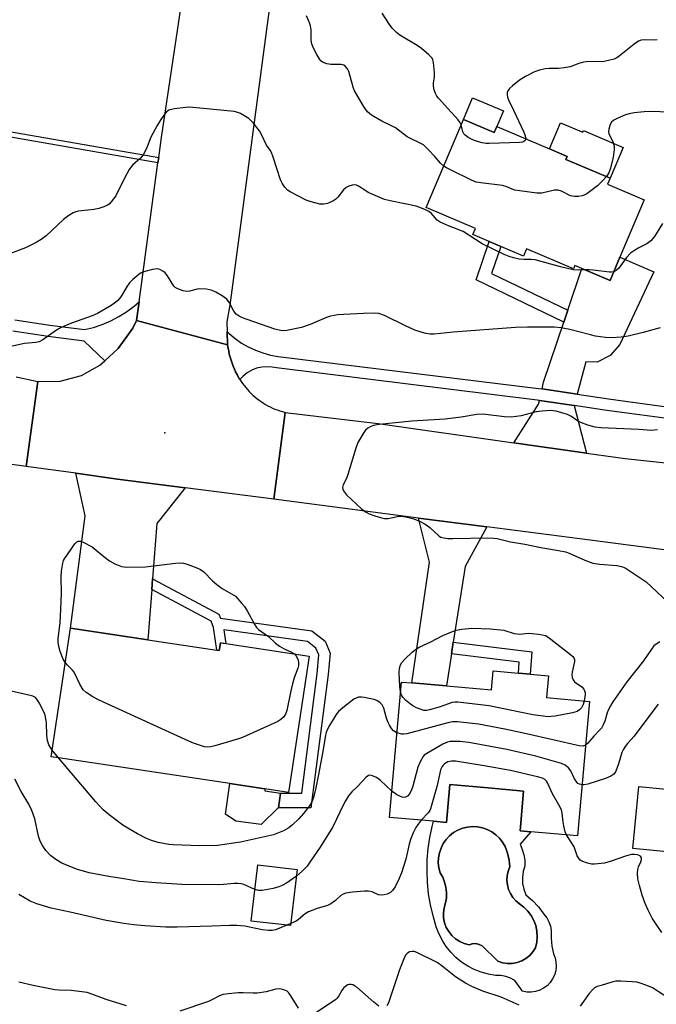
# Model space of a CAD drawing. Units: inches. Extents: x 1315762 to 1321762, y 521448 to 525448.
# Drawn here: x 1318447 to 1318632, y 523853 to 524140 of the extents above; entities that cross this region are included whole.
import ezdxf

# ---------------------------------------------------------------- set-up
doc = ezdxf.new("R2010")
doc.units = ezdxf.units.IN
doc.header["$MEASUREMENT"] = 0
for name, color, linetype in [('BLDG-Footprint', 5, 'Continuous'), ('CULTRL-Pad', 6, 'Continuous'), ('CULTRL-Swimming Pool in Ground', 4, 'Continuous'), ('ELEV-Spot Elevation', 7, 'Continuous'), ('TRANS-Driveway', 251, 'Continuous'), ('TRANS-Non Street Sidewalk', 7, 'Continuous'), ('TRANS-Road', 130, 'Continuous'), ('TRANS-Street Sidewalk', 7, 'Continuous'), ('Undefined', 1, 'Continuous')]:
    doc.layers.add(name, color=color, linetype=linetype)

msp = doc.modelspace()

# ---------------------------------------------------------------- linework, layer by layer
at = {"layer": 'BLDG-Footprint'}
for points, elevation in [([(1318575.89, 524110.94), (1318584.85, 524107.15), (1318585.57, 524108.86), (1318600.93, 524102.36), (1318606.08, 524100.18), (1318605.7, 524099.28), (1318618.6, 524093.82), (1318617.85, 524092.05), (1318628.49, 524087.54), (1318621.42, 524070.84), (1318618.56, 524064.08), (1318610.38, 524067.54), (1318608.34, 524068.41), (1318607.93, 524067.44), (1318594.25, 524073.23), (1318593.37, 524071.15), (1318586.76, 524073.94), (1318583.39, 524075.37), (1318578.61, 524077.39), (1318579.37, 524079.2), (1318565.02, 524085.28)], 435.14), ([(1318504.14, 523956.38), (1318504.81, 523956.28), (1318505.15, 523958.54), (1318506.75, 523958.3), (1318530.94, 523954.66), (1318524.98, 523915), (1318518.07, 523916.04), (1318507.91, 523917.57), (1318478.05, 523922.06), (1318458, 523925.07), (1318455.91, 523925.38), (1318461.53, 523962.79), (1318484, 523959.41)], 432.03), ([(1318600.65, 523948.94), (1318600.09, 523942.6), (1318612.57, 523941.5), (1318609.12, 523902.35), (1318595.47, 523903.55), (1318592.39, 523903.82), (1318593.41, 523915.38), (1318583.06, 523916.3), (1318571.89, 523917.28), (1318570.91, 523906.24), (1318567.16, 523906.57), (1318554.34, 523907.7), (1318557.83, 523947.13), (1318560.85, 523946.87), (1318570.91, 523945.98), (1318584.08, 523944.82), (1318584.57, 523950.36), (1318591.88, 523949.71), (1318595.3, 523949.41)], 428.34), ([(1318639.92, 523915.4), (1318638.12, 523897.39), (1318625.19, 523898.68), (1318626.98, 523916.69)], 427.15), ([(1318527.47, 523892.55), (1318525.57, 523876.21), (1318514.13, 523877.54), (1318516.04, 523893.88)], 427.51)]:
    msp.add_lwpolyline(points, close=True, dxfattribs=dict(at, elevation=elevation))
at = {"layer": 'CULTRL-Pad'}
for points in [[(1318585.57, 524108.86), (1318584.85, 524107.15), (1318575.89, 524110.94), (1318578.54, 524117.21), (1318587.5, 524113.42)], [(1318604.14, 524109.94), (1318610.63, 524107.19), (1318610.84, 524107.68), (1318622.39, 524102.79), (1318618.6, 524093.82), (1318605.7, 524099.28), (1318606.08, 524100.18), (1318600.93, 524102.36)], [(1318521.98, 523910.48), (1318516.99, 523905.67), (1318509.66, 523906.64), (1318506.57, 523908.65), (1318507.91, 523917.57), (1318518.07, 523916.04), (1318518.04, 523915.44), (1318522.61, 523914.73), (1318522.03, 523910.52)]]:
    msp.add_lwpolyline(points, close=True, dxfattribs=at)
for points in [[(1318593.41, 523915.38, 0), (1318592.39, 523903.82, 0), (1318595.47, 523903.55, 0), (1318592.35, 523899.89, 0), (1318593.01, 523898.41, 0), (1318593.47, 523896.85, 0), (1318593.73, 523895.24, 0), (1318593.78, 523893.62, 0), (1318593.28, 523891.95, 0), (1318593.06, 523890.23, 0), (1318593.12, 523888.49, 0), (1318593.45, 523886.78, 0), (1318594.06, 523885.15, 0), (1318596.03, 523883.5, 0), (1318597.78, 523881.63, 0), (1318599.31, 523879.56, 0), (1318600.13, 523878.49, 0), (1318600.76, 523877.3, 0), (1318601.2, 523876.02, 0), (1318601.43, 523874.69, 0), (1318601.44, 523873.34, 0), (1318601.45, 523872.55, 0), (1318601.64, 523870.25, 0), (1318602.07, 523867.98, 0), (1318602.55, 523866.8, 0), (1318602.82, 523865.56, 0), (1318602.89, 523864.29, 0), (1318602.74, 523863.03, 0), (1318602.4, 523861.81, 0), (1318601.85, 523860.66, 0), (1318601.12, 523859.61, 0), (1318600.24, 523858.7, 0), (1318599.21, 523857.95, 0), (1318598.08, 523857.38, 0), (1318596.86, 523857, 0), (1318595.61, 523856.82, 0), (1318594.33, 523856.85, 0), (1318593.09, 523857.1, 0), (1318590.89, 523860.21, 0), (1318589.6, 523860.93, 0), (1318588.2, 523861.42, 0), (1318586.73, 523861.69, 0), (1318585.25, 523861.7, 0), (1318583.13, 523862.05, 0), (1318581.06, 523862.62, 0), (1318579.05, 523863.4, 0), (1318577.15, 523864.38, 0), (1318575.35, 523865.56, 0), (1318573.69, 523866.93, 0), (1318572.18, 523868.45, 0), (1318570.84, 523870.13, 0), (1318569.85, 523871.69, 0), (1318568.72, 523873.87, 0), (1318567.96, 523875.88, 0), (1318567.03, 523879.03, 0), (1318566.29, 523882.24, 0), (1318565.75, 523885.48, 0), (1318565.42, 523888.75, 0), (1318565.28, 523892.04, 0), (1318565.35, 523895.33, 0), (1318565.62, 523898.61, 0), (1318566.09, 523901.86, 0), (1318566.75, 523905.08, 0), (1318567.16, 523906.57, 0), (1318570.91, 523906.24, 0), (1318571.88, 523917.28, 0), (1318583.06, 523916.29, 0)], [(1318597.25, 523871.36, 0), (1318597.38, 523872.98, 0), (1318597.29, 523874.6, 0), (1318596.95, 523876.19, 0), (1318596.39, 523877.72, 0), (1318595.62, 523879.15, 0), (1318594.65, 523880.45, 0), (1318593.5, 523881.59, 0), (1318592.19, 523882.56, 0), (1318591.15, 523883.41, 0), (1318590.26, 523884.41, 0), (1318589.54, 523885.53, 0), (1318589.01, 523886.76, 0), (1318588.67, 523888.06, 0), (1318588.55, 523889.39, 0), (1318588.63, 523890.73, 0), (1318588.93, 523892.03, 0), (1318589.43, 523893.28, 0), (1318589.17, 523895.3, 0), (1318588.69, 523897.29, 0), (1318587.99, 523899.21, 0), (1318587.27, 523900.49, 0), (1318586.37, 523901.65, 0), (1318585.31, 523902.67, 0), (1318584.12, 523903.53, 0), (1318582.82, 523904.21, 0), (1318581.44, 523904.69, 0), (1318580, 523904.98, 0), (1318578.53, 523905.05, 0), (1318577.07, 523904.91, 0), (1318575.65, 523904.56, 0), (1318574.28, 523904.01, 0), (1318573.02, 523903.28, 0), (1318571.86, 523902.37, 0), (1318570.86, 523901.3, 0), (1318570.01, 523900.1, 0), (1318569.35, 523898.79, 0), (1318568.88, 523897.4, 0), (1318568.62, 523895.95, 0), (1318568.57, 523894.49, 0), (1318568.72, 523893.03, 0), (1318569.09, 523891.61, 0), (1318569.41, 523891.04, 0), (1318569.84, 523890.27, 0), (1318570.41, 523888.86, 0), (1318570.78, 523887.37, 0), (1318570.95, 523885.85, 0), (1318570.92, 523884.32, 0), (1318570.68, 523882.81, 0), (1318570.24, 523881.35, 0), (1318570.06, 523879.92, 0), (1318570.11, 523878.47, 0), (1318570.39, 523877.05, 0), (1318570.89, 523875.7, 0), (1318571.61, 523874.44, 0), (1318572.51, 523873.32, 0), (1318573.59, 523872.35, 0), (1318574.8, 523871.57, 0), (1318576.13, 523870.99, 0), (1318577.53, 523870.63, 0), (1318578.47, 523870.93, 0), (1318579.46, 523870.96, 0), (1318580.43, 523870.74, 0), (1318581.3, 523870.28, 0), (1318582.02, 523869.6, 0), (1318585, 523866.75, 0), (1318585.94, 523865.85, 0), (1318587.29, 523865.4, 0), (1318588.69, 523865.18, 0), (1318590.11, 523865.19, 0), (1318591.51, 523865.45, 0), (1318592.84, 523865.93, 0), (1318594.08, 523866.62, 0), (1318595.18, 523867.52, 0), (1318596.13, 523868.58, 0), (1318596.88, 523869.78, 0)]]:
    msp.add_polyline3d(points, close=True, dxfattribs=at)
at = {"layer": 'CULTRL-Swimming Pool in Ground'}
msp.add_lwpolyline([(1318597.25, 523871.36), (1318596.88, 523869.78), (1318596.13, 523868.58), (1318595.18, 523867.52), (1318594.08, 523866.62), (1318592.84, 523865.93), (1318591.51, 523865.45), (1318590.11, 523865.19), (1318588.69, 523865.18), (1318587.29, 523865.4), (1318585.94, 523865.85), (1318585, 523866.75), (1318582.02, 523869.6), (1318581.3, 523870.28), (1318580.43, 523870.74), (1318579.46, 523870.96), (1318578.47, 523870.93), (1318577.53, 523870.63), (1318576.13, 523870.99), (1318574.8, 523871.57), (1318573.59, 523872.35), (1318572.51, 523873.32), (1318571.61, 523874.44), (1318570.89, 523875.7), (1318570.39, 523877.05), (1318570.11, 523878.47), (1318570.06, 523879.92), (1318570.24, 523881.35), (1318570.68, 523882.81), (1318570.92, 523884.32), (1318570.95, 523885.85), (1318570.78, 523887.37), (1318570.41, 523888.86), (1318569.84, 523890.27), (1318569.41, 523891.04), (1318569.09, 523891.61), (1318568.72, 523893.03), (1318568.57, 523894.49), (1318568.62, 523895.95), (1318568.88, 523897.4), (1318569.35, 523898.79), (1318570.01, 523900.1), (1318570.86, 523901.3), (1318571.86, 523902.37), (1318573.02, 523903.28), (1318574.28, 523904.01), (1318575.65, 523904.56), (1318577.07, 523904.91), (1318578.53, 523905.05), (1318580, 523904.98), (1318581.44, 523904.69), (1318582.82, 523904.21), (1318584.12, 523903.53), (1318585.31, 523902.67), (1318586.37, 523901.65), (1318587.27, 523900.49), (1318587.99, 523899.21), (1318588.69, 523897.29), (1318589.17, 523895.3), (1318589.43, 523893.28), (1318588.93, 523892.03), (1318588.63, 523890.73), (1318588.55, 523889.39), (1318588.67, 523888.06), (1318589.01, 523886.76), (1318589.54, 523885.53), (1318590.26, 523884.41), (1318591.15, 523883.41), (1318592.19, 523882.56), (1318593.5, 523881.59), (1318594.65, 523880.45), (1318595.62, 523879.15), (1318596.39, 523877.72), (1318596.95, 523876.19), (1318597.29, 523874.6), (1318597.38, 523872.98)], close=True, dxfattribs=at)
at = {"layer": 'ELEV-Spot Elevation'}
msp.add_point((1318488.97, 524019.65, 431.18), dxfattribs=at)
at = {"layer": 'TRANS-Driveway'}
for points in [[(1318608.99, 524030.94), (1318598.77, 524032.46), (1318599.21, 524034.39), (1318605.1, 524051.86), (1318606.27, 524055.35), (1318610.38, 524067.54), (1318618.56, 524064.08), (1318621.42, 524070.84), (1318631.33, 524066.6), (1318621.38, 524045.37), (1318618.59, 524042.18), (1318614.84, 524040.22), (1318611.51, 524040.32)], [(1318608.11, 524027.63), (1318611.7, 524013.77), (1318590.6, 524016.76), (1318597.77, 524028.02), (1318598.02, 524029.13)], [(1318494.85, 524003.67), (1318486.64, 523993.29), (1318485.38, 523977.15), (1318485.14, 523974.03), (1318484, 523959.41), (1318461.53, 523962.79), (1318465.75, 523995.56), (1318463.04, 524007.89), (1318475.14, 524006.23)], [(1318582.65, 523992.3), (1318576.41, 523980.73), (1318572.93, 523958.71), (1318572.39, 523955.32), (1318570.91, 523945.98), (1318560.85, 523946.87), (1318565.99, 523982.04), (1318562.77, 523994.87)]]:
    msp.add_lwpolyline(points, close=True, dxfattribs=at)
at = {"layer": 'TRANS-Non Street Sidewalk'}
for points in [[(1318487.17, 524099.85), (1318486.96, 524098.29), (1318440.65, 524106.37), (1318440.87, 524107.93)], [(1318606.27, 524055.35), (1318605.1, 524051.86), (1318579.56, 524064.21), (1318583.39, 524075.37), (1318586.76, 524073.94), (1318584.06, 524066.09)], [(1318485.14, 523974.03), (1318485.38, 523977.15), (1318504.69, 523966.91), (1318505.14, 523965.75), (1318531.77, 523961.99), (1318535.61, 523959.06), (1318537.04, 523955.49), (1318536.5, 523949.34), (1318531.44, 523910.46), (1318521.98, 523910.48), (1318522.03, 523910.52), (1318522.61, 523914.73), (1318528.83, 523914.72), (1318533.27, 523949.56), (1318533.74, 523955), (1318532.92, 523957.02), (1318530.47, 523958.89), (1318506.13, 523962.32), (1318506.75, 523958.29), (1318505.15, 523958.54), (1318504.81, 523956.28), (1318504.14, 523956.38), (1318503.12, 523963.01), (1318502.4, 523964.87)], [(1318572.39, 523955.32), (1318572.93, 523958.71), (1318595.79, 523955.91), (1318595.3, 523949.41), (1318591.88, 523949.71), (1318592.12, 523952.9)]]:
    msp.add_lwpolyline(points, close=True, dxfattribs=at)
at = {"layer": 'TRANS-Road'}
for points in [[(1318520.78, 524154.05), (1318507.91, 524056.84), (1318507.05, 524052), (1318507.13, 524049.14), (1318507.23, 524045.26), (1318480.7, 524052.34), (1318481.45, 524057.81), (1318486.96, 524098.29), (1318487.17, 524099.85), (1318487.96, 524105.63), (1318496.29, 524161.59)], [(1318445.68, 524036.02), (1318451.98, 524034.59), (1318448.58, 524009.88), (1318427.05, 524012.85)]]:
    msp.add_lwpolyline(points, dxfattribs=at)
for points in [[(1318507.23, 524045.26), (1318507.37, 524044.36), (1318507.54, 524043.46), (1318507.73, 524042.57), (1318507.97, 524041.69), (1318508.22, 524040.82), (1318508.51, 524039.96), (1318508.83, 524039.1), (1318509.19, 524038.26), (1318509.56, 524037.43), (1318509.97, 524036.62), (1318510.33, 524035.96), (1318510.71, 524035.3), (1318510.8, 524035.17), (1318511.13, 524034.66), (1318511.56, 524034.04), (1318512.02, 524033.43), (1318512.5, 524032.84), (1318513, 524032.26), (1318513.51, 524031.7), (1318514.05, 524031.16), (1318514.61, 524030.64), (1318515.18, 524030.14), (1318515.77, 524029.66), (1318516.38, 524029.2), (1318517, 524028.76), (1318517.64, 524028.34), (1318518.29, 524027.95), (1318518.95, 524027.58), (1318519.63, 524027.23), (1318520.32, 524026.91), (1318521.02, 524026.61), (1318521.73, 524026.33), (1318522.45, 524026.08), (1318523.18, 524025.86), (1318524, 524025.64), (1318520.72, 524000.32), (1318494.85, 524003.67), (1318475.14, 524006.23), (1318463.04, 524007.89), (1318448.58, 524009.88), (1318451.98, 524034.59), (1318458.45, 524034.72), (1318464.69, 524036.41), (1318470.05, 524039.34), (1318471.52, 524040.68), (1318475.41, 524044.23), (1318479.6, 524050.16), (1318480.7, 524052.34)], [(1318590.6, 524016.76), (1318611.7, 524013.77), (1318622.96, 524012.17), (1318650.01, 524009.34), (1318715.7, 524001.07), (1318770.09, 523995.18), (1318771.22, 523995.12), (1318779.62, 523995.56), (1318787.78, 523997.56), (1318784.36, 523966.69), (1318761.7, 523969.2), (1318760.14, 523969.41), (1318733.22, 523972.88), (1318672.05, 523980.76), (1318651.42, 523983.42), (1318609.78, 523988.78), (1318582.65, 523992.3), (1318562.77, 523994.87), (1318520.72, 524000.32), (1318524, 524025.64), (1318551.1, 524022.37)]]:
    msp.add_lwpolyline(points, close=True, dxfattribs=at)
at = {"layer": 'TRANS-Street Sidewalk'}
for points in [[(1318445.27, 524052.59), (1318455.43, 524051.06), (1318465.61, 524049.74), (1318468.2, 524050.39), (1318470.73, 524051.25), (1318473.19, 524052.3), (1318475.57, 524053.53), (1318477.83, 524054.95), (1318479.98, 524056.54), (1318481.45, 524057.81), (1318480.7, 524052.34), (1318479.6, 524050.16), (1318475.41, 524044.23), (1318471.52, 524040.68), (1318465.49, 524046.4), (1318454.96, 524047.77), (1318444.75, 524049.3)], [(1318638.11, 524023.43), (1318617.66, 524026.21), (1318608.11, 524027.63), (1318598.02, 524029.13), (1318597.31, 524029.23), (1318521.46, 524038.58), (1318520.2, 524038.8), (1318518.68, 524038.94), (1318517.16, 524038.84), (1318515.67, 524038.51), (1318514.25, 524037.95), (1318512.93, 524037.18), (1318511.75, 524036.22), (1318510.8, 524035.17), (1318510.71, 524035.3), (1318510.33, 524035.96), (1318509.97, 524036.62), (1318509.56, 524037.43), (1318509.19, 524038.26), (1318508.83, 524039.1), (1318508.51, 524039.96), (1318508.22, 524040.82), (1318507.97, 524041.69), (1318507.73, 524042.57), (1318507.54, 524043.46), (1318507.37, 524044.36), (1318507.23, 524045.26), (1318507.13, 524049.14), (1318507.65, 524048.61), (1318509.41, 524047.14), (1318511.28, 524045.82), (1318513.26, 524044.68), (1318515.34, 524043.71), (1318517.49, 524042.93), (1318519.71, 524042.34), (1318521.96, 524041.95), (1318597.77, 524032.61), (1318598.77, 524032.46), (1318608.99, 524030.94), (1318618.14, 524029.58), (1318638.55, 524026.81)]]:
    msp.add_lwpolyline(points, dxfattribs=at)
at = {"layer": 'Undefined'}
for p, q in [((1318458.03, 523925.06, 430), (1318456.2, 523927.31, 430)), ((1318525.64, 523876.85, 426), (1318524.43, 523876.34, 426))]:
    msp.add_line(p, q, dxfattribs=at)
for points, elevation in [([(1318570.14, 524097.37), (1318569.22, 524098.23), (1318567.6, 524100.13), (1318565.55, 524102.32), (1318564.24, 524103.5), (1318559.48, 524105.9), (1318556.15, 524108.45), (1318555.12, 524109), (1318552.13, 524110.39), (1318549.12, 524112.22), (1318547.98, 524113.1), (1318546.97, 524114.49), (1318544.17, 524119.25), (1318543.76, 524120.33), (1318542.51, 524124.88), (1318542.15, 524125.65), (1318541.47, 524126.47), (1318541.04, 524126.75), (1318540.26, 524126.95), (1318537.31, 524126.97), (1318536.16, 524127.11), (1318534.87, 524127.65), (1318534.41, 524127.96), (1318534.03, 524128.34), (1318533.17, 524129.79), (1318532.18, 524131.86), (1318531.77, 524132.91), (1318531.6, 524134.05), (1318531.53, 524137.03), (1318531.32, 524138.2), (1318531.06, 524139.06), (1318530.24, 524141.13)], 436), ([(1318575.21, 524109.34), (1318574.84, 524110.09), (1318574.32, 524110.79), (1318571.38, 524114.14), (1318568.63, 524117.09), (1318568.1, 524117.74), (1318567.71, 524118.47), (1318567.36, 524119.52), (1318567.14, 524120.6), (1318567.16, 524121.45), (1318567.45, 524123.47), (1318567.45, 524124.62), (1318567.18, 524127.49), (1318566.98, 524128.29), (1318566.74, 524128.77), (1318565.81, 524129.78), (1318563.65, 524131.61), (1318562.44, 524132.43), (1318557.37, 524135.5), (1318556.44, 524136.23), (1318555.16, 524137.47), (1318554.32, 524138.6), (1318552.24, 524141.89)], 438), ([(1318632.27, 524134.08), (1318631.4, 524134.03), (1318628.48, 524134.1), (1318627.62, 524133.97), (1318626.82, 524133.67), (1318625.62, 524132.85), (1318621.22, 524129.36), (1318620.49, 524128.87), (1318619.72, 524128.52), (1318618.07, 524128.06), (1318616.38, 524127.74), (1318612.41, 524127.75), (1318610.79, 524127.58), (1318609.44, 524127.22), (1318606.93, 524126.25), (1318605.25, 524125.93), (1318603.54, 524125.76), (1318600.86, 524125.8), (1318599.69, 524125.68), (1318598, 524125.25), (1318596.61, 524124.78), (1318593.98, 524123.47), (1318592.25, 524122.33), (1318590.12, 524120.67), (1318589.25, 524119.9), (1318588.77, 524119.24), (1318588.64, 524118.75), (1318588.61, 524118.21), (1318588.71, 524117.39), (1318588.99, 524116.59), (1318590.49, 524113.62), (1318593.43, 524107.18), (1318593.87, 524106.12), (1318594.03, 524105.28)], 438), ([(1318611.4, 524067.11), (1318609.27, 524067.03), (1318607.84, 524067.14), (1318604.16, 524068.03), (1318596.74, 524070.05), (1318595.64, 524070.18), (1318593.56, 524070.16), (1318592.11, 524070.24), (1318590.49, 524070.61), (1318589.21, 524071.03), (1318587.76, 524071.65), (1318581.33, 524074.75), (1318575.83, 524078.3), (1318571.58, 524079.91), (1318569.13, 524080.98), (1318568.2, 524081.64), (1318566.44, 524083.67), (1318565.8, 524084.13), (1318564.8, 524084.65), (1318563.23, 524085.31), (1318562.13, 524085.65), (1318554.58, 524087.19), (1318552.87, 524087.64), (1318548.13, 524089.7), (1318547.14, 524090.29), (1318545.38, 524091.53), (1318544.75, 524091.82), (1318544.31, 524091.91), (1318543.53, 524091.83), (1318542.49, 524091.51), (1318541.77, 524091.13), (1318540.97, 524090.4), (1318539.34, 524088.31), (1318538.75, 524087.68), (1318537.83, 524087.09), (1318536.27, 524086.5), (1318535.2, 524086.25), (1318534.08, 524086.29), (1318531.51, 524086.91), (1318530.13, 524087.42), (1318525.42, 524089.86), (1318524.71, 524090.36), (1318523.93, 524091.17), (1318523.1, 524092.33), (1318522.6, 524093.33), (1318520.53, 524099.94), (1318520.02, 524101.29), (1318519.6, 524101.99), (1318518.51, 524103.39), (1318517.09, 524106.57), (1318516.52, 524107.59), (1318514.67, 524109.93), (1318513.42, 524111.17), (1318512.46, 524111.81), (1318510.95, 524112.64), (1318510.17, 524112.97), (1318509.13, 524113.2), (1318496.09, 524114.48), (1318494.94, 524114.43), (1318491.76, 524114.02), (1318490.92, 524113.86), (1318490.13, 524113.62), (1318489.48, 524113.17), (1318488.95, 524112.54), (1318487.83, 524110.91), (1318486.77, 524109.18), (1318484.86, 524105.74), (1318483.63, 524102.46), (1318482.64, 524100.64), (1318481.85, 524099.66), (1318479.59, 524097.58), (1318478.58, 524096.31), (1318477.19, 524093.85), (1318474.7, 524088.72), (1318473.31, 524086.89), (1318472.71, 524086.28), (1318472.24, 524085.95), (1318471.18, 524085.44), (1318469.75, 524085.02), (1318468.3, 524084.75), (1318463.85, 524084.2), (1318463.04, 524084.03), (1318462.26, 524083.74), (1318461.04, 524082.98), (1318459.41, 524081.75), (1318454.37, 524077.03), (1318452.97, 524076), (1318451.51, 524075.05), (1318449.98, 524074.28), (1318448.39, 524073.59), (1318442.02, 524071.14)], 434), ([(1318639.1, 524112.94), (1318630.25, 524113.21), (1318628.52, 524113.18), (1318625.6, 524112.84), (1318624.15, 524112.6), (1318623.05, 524112.25), (1318620.66, 524111.21), (1318619.64, 524110.68), (1318619.01, 524110.17), (1318618.59, 524109.48), (1318618.17, 524108.14), (1318618.08, 524107.32), (1318618.16, 524106.79), (1318619.44, 524104.19), (1318619.72, 524103.13), (1318619.79, 524102.11), (1318619.47, 524099.98), (1318618.74, 524096.73), (1318618.19, 524095.39), (1318617.51, 524094.28)], 436), ([(1318594.03, 524105.28), (1318593.84, 524104.75), (1318593.51, 524104.47), (1318593.04, 524104.29), (1318592.21, 524104.17), (1318583.34, 524103.89), (1318582.47, 524103.93), (1318581.33, 524104.12), (1318579.93, 524104.49), (1318578.84, 524104.89), (1318577.3, 524105.68), (1318576.38, 524106.31), (1318576.04, 524106.69), (1318575.71, 524107.33), (1318575.21, 524109.34)], 438), ([(1318617.51, 524094.28), (1318616.3, 524092.91), (1318614.9, 524091.55), (1318611.78, 524089.28), (1318611.02, 524088.86), (1318610.48, 524088.68), (1318609.35, 524088.53), (1318608.2, 524088.52), (1318607.08, 524088.72), (1318604.43, 524090.06), (1318603.44, 524090.36), (1318602.41, 524090.3), (1318598.67, 524089.45), (1318597.23, 524089.46), (1318592.29, 524090.11), (1318590.85, 524090.37), (1318590.04, 524090.63), (1318588.51, 524091.33), (1318587.3, 524091.66), (1318580.98, 524092.46), (1318579.56, 524092.71), (1318578.18, 524093.21), (1318572.28, 524096.11), (1318570.97, 524096.8), (1318570.14, 524097.37)], 436), ([(1318633.84, 524080.59), (1318631.53, 524076.87), (1318630.4, 524075.56), (1318629.28, 524074.68), (1318626.98, 524073.52), (1318625.71, 524072.77), (1318624.51, 524071.95), (1318623.38, 524070.71), (1318621.11, 524067.62), (1318620.36, 524066.96), (1318619.62, 524066.59)], 434), ([(1318633.15, 524050.24), (1318628.2, 524048.85), (1318623.88, 524047.83), (1318621.81, 524047.52), (1318618.95, 524047.32), (1318617.22, 524047.4), (1318614.28, 524047.86), (1318612.83, 524048.18), (1318606.83, 524049.81), (1318604.33, 524050.27), (1318602.29, 524050.4), (1318594.5, 524050.42), (1318591.05, 524050.34), (1318572.85, 524048.95), (1318567.37, 524048.37), (1318566.21, 524048.36), (1318564.53, 524048.7), (1318561.78, 524049.57), (1318559.05, 524050.82), (1318552.95, 524053.87), (1318551.29, 524054.4), (1318550.12, 524054.52), (1318546.83, 524054.45), (1318541.05, 524054.17), (1318539.32, 524054.05), (1318538.24, 524053.89), (1318537.15, 524053.63), (1318536.04, 524053.24), (1318531.3, 524051.25), (1318528.78, 524050.32), (1318524.48, 524049.52), (1318523.33, 524049.4), (1318522.62, 524049.43), (1318521, 524049.85), (1318512.93, 524052.63), (1318511.56, 524053.15), (1318510.61, 524053.63), (1318509.76, 524054.25), (1318509.05, 524055.08), (1318507.8, 524057.5), (1318507.02, 524058.57), (1318505.62, 524059.59), (1318503.83, 524060.62), (1318502.78, 524061.13), (1318501.96, 524061.36), (1318501.12, 524061.49), (1318499.14, 524061.58), (1318498.32, 524061.47), (1318496.18, 524060.89), (1318495.39, 524060.8), (1318494.29, 524060.98), (1318492.7, 524061.57), (1318492.01, 524062.01), (1318491.62, 524062.41), (1318489.77, 524065.38), (1318489.05, 524066.25), (1318488.4, 524066.74), (1318487.71, 524067.14), (1318487.23, 524067.33), (1318486.71, 524067.41), (1318485.34, 524067.23), (1318483.12, 524066.65), (1318482.07, 524066.24), (1318481.37, 524065.79), (1318479.64, 524064.35), (1318478.65, 524063.36), (1318477.99, 524062.38), (1318476.19, 524059.3), (1318475.26, 524058.19), (1318474.18, 524057.35), (1318472.81, 524056.43), (1318469.34, 524054.46), (1318467.77, 524053.77), (1318461.81, 524051.58), (1318458.6, 524050.22), (1318457.08, 524049.33), (1318453.44, 524046.76), (1318452.42, 524046.22), (1318451.43, 524046.01), (1318448.07, 524045.72), (1318440.96, 524044.13)], 432), ([(1318619.62, 524066.59), (1318618.96, 524066.44), (1318618.38, 524066.43), (1318613.67, 524067.06), (1318612.49, 524067.13), (1318611.4, 524067.11)], 434), ([(1318632.37, 524020.51), (1318630.65, 524020.36), (1318626.93, 524020.65), (1318615.85, 524021.15), (1318614.2, 524021.35), (1318612.13, 524021.91), (1318610.02, 524022.67), (1318609.1, 524023.18), (1318607.17, 524024.49), (1318606.14, 524024.97), (1318602.86, 524025.96), (1318602.03, 524026.11), (1318601.17, 524026.15), (1318598.84, 524026.02), (1318597.1, 524025.82), (1318592.67, 524024.61), (1318589.81, 524024.22), (1318587.81, 524024.32), (1318581.53, 524025.07), (1318579.82, 524025.06), (1318575.25, 524024.25), (1318570.54, 524023.64), (1318560.86, 524023.07), (1318551.32, 524022.12), (1318549.71, 524021.8), (1318548.7, 524021.4), (1318548.01, 524021), (1318547.41, 524020.46), (1318546.9, 524019.79), (1318545.69, 524017.86), (1318545.15, 524016.86), (1318544.57, 524015.18), (1318542.27, 524007.5), (1318541.85, 524006.39), (1318540.85, 524004.5), (1318540.67, 524003.75), (1318540.77, 524003.25), (1318541, 524002.76), (1318541.87, 524001.61), (1318546.22, 523997.57), (1318547.53, 523996.6), (1318548.47, 523996.12), (1318550.04, 523995.53), (1318551.74, 523995), (1318552.88, 523994.76), (1318554.01, 523994.74), (1318556.66, 523995.32), (1318557.7, 523995.42), (1318559.15, 523995.22), (1318561.46, 523994.61), (1318563.28, 523993.88), (1318564.77, 523993.12), (1318566.06, 523992.12), (1318568.85, 523989.61), (1318569.34, 523989.32), (1318570.15, 523989.08), (1318571.32, 523988.94), (1318572.8, 523988.87), (1318582.94, 523989.06), (1318584.6, 523989.04), (1318585.7, 523988.94), (1318589.56, 523987.93), (1318593.72, 523987.26), (1318598.37, 523986.26), (1318603.56, 523985.43), (1318605.56, 523985.02), (1318606.66, 523984.63), (1318611.19, 523982.62), (1318613.58, 523981.77), (1318615.59, 523981.48), (1318620.57, 523981.08), (1318621.93, 523980.77), (1318622.94, 523980.35), (1318623.88, 523979.81), (1318629.03, 523976.31), (1318636.87, 523969.02)], 430), ([(1318460.02, 523952.72), (1318459.36, 523953.82), (1318458.51, 523955.97), (1318458.05, 523957.47), (1318457.87, 523958.76), (1318457.89, 523959.82), (1318458.44, 523964.37), (1318458.72, 523968.37), (1318458.92, 523972.97), (1318458.78, 523977.72), (1318458.89, 523979.45), (1318459.23, 523981.69), (1318459.47, 523982.5), (1318459.72, 523983.01), (1318462.79, 523987.37), (1318463.35, 523987.94), (1318463.76, 523988.16), (1318463.98, 523988.18), (1318464.45, 523988.11), (1318465.2, 523987.81), (1318467.76, 523986.47), (1318468.43, 523986), (1318471.24, 523983.63), (1318472.88, 523982.38), (1318474.44, 523981.52), (1318476.38, 523980.77), (1318477.89, 523980.61), (1318483.33, 523980.69), (1318492.03, 523981.78), (1318493.48, 523981.87), (1318494.35, 523981.75), (1318495.48, 523981.4), (1318498.29, 523980.36), (1318499.37, 523979.87), (1318500.26, 523979.2), (1318502.82, 523976.6), (1318504.09, 523975.48), (1318505.69, 523974.4), (1318509.49, 523972.15), (1318511.41, 523970.01), (1318512.13, 523969.11), (1318512.89, 523967.86), (1318515.17, 523963.76), (1318515.64, 523963.03), (1318516.19, 523962.41), (1318519.17, 523960.35), (1318521.2, 523958.42), (1318522.29, 523957.58), (1318523.72, 523956.76), (1318525.67, 523955.96), (1318526.7, 523955.3)], 432), ([(1318557.57, 523944.23), (1318557.34, 523945.85), (1318557.17, 523949.82), (1318557.3, 523951.15), (1318557.56, 523952.16), (1318557.96, 523952.85), (1318558.73, 523953.7), (1318561.06, 523955.92), (1318561.96, 523956.64), (1318563.21, 523957.35), (1318566.38, 523958.86), (1318569.92, 523960.68), (1318572.23, 523961.68), (1318573.81, 523962.26), (1318575.46, 523962.55), (1318578.28, 523962.76), (1318583.63, 523962.63), (1318587.65, 523962.19), (1318590.67, 523961.28), (1318591.5, 523961.11), (1318592.31, 523961.09), (1318594.77, 523961.34), (1318595.9, 523961.3), (1318597.72, 523961.09), (1318599.88, 523960.66), (1318601.34, 523959.63), (1318607.08, 523955.13), (1318607.72, 523954.55), (1318608.06, 523954.13), (1318608.25, 523953.67), (1318608.26, 523953.14), (1318607.52, 523949.97), (1318607.46, 523949.24), (1318607.56, 523948.48), (1318607.81, 523947.77), (1318608.25, 523947.15), (1318610.32, 523945.68), (1318610.89, 523945.04), (1318611.16, 523944.56), (1318611.3, 523944.04), (1318611.3, 523943.49), (1318610.99, 523941.64)], 432), ([(1318633.06, 523958.85), (1318631.96, 523958.19), (1318631.34, 523957.62), (1318630.64, 523956.71), (1318628.32, 523953.28), (1318623.41, 523947.19), (1318619.41, 523941.38), (1318618.7, 523940.21), (1318618.06, 523938.92), (1318617.76, 523938.12), (1318617.06, 523935.73), (1318616.6, 523934.7), (1318616.03, 523933.73), (1318615.51, 523933.06), (1318613.85, 523931.38), (1318611.97, 523929.24), (1318611.45, 523928.78)], 430), ([(1318526.7, 523955.3), (1318527.31, 523954.51), (1318527.73, 523953.52), (1318527.9, 523952.75), (1318527.86, 523951.97), (1318527.66, 523951.19), (1318526.59, 523948.31), (1318526.1, 523946.58), (1318525.63, 523944.56), (1318524.49, 523938.79), (1318524.13, 523937.79), (1318523.54, 523936.92), (1318522.72, 523936.21), (1318521.81, 523935.68), (1318511.52, 523930.96), (1318510.11, 523930.48), (1318503.49, 523928.59), (1318502.34, 523928.29), (1318501.48, 523928.17), (1318500.52, 523928.3), (1318497.33, 523929.33), (1318495.96, 523929.89), (1318471.07, 523941.25), (1318469.47, 523942.02), (1318467.96, 523942.86), (1318466.03, 523944.07), (1318465.21, 523944.82), (1318464.21, 523946.47), (1318462.55, 523949.97), (1318462.06, 523950.61), (1318460.69, 523951.93), (1318460.02, 523952.72)], 432), ([(1318456.2, 523927.31), (1318455.23, 523928.84), (1318454.8, 523930.12), (1318454.64, 523931.56), (1318454.46, 523935.32), (1318454.34, 523936.44), (1318454.11, 523937.48), (1318453.72, 523938.48), (1318452.4, 523941.06), (1318451.73, 523942.16), (1318451.28, 523942.62), (1318450.55, 523942.98), (1318449.72, 523943.23), (1318442.55, 523944.88), (1318438.34, 523946.02), (1318437.25, 523946.13), (1318436.43, 523946.13), (1318433.66, 523945.7), (1318432.34, 523945.7)], 430), ([(1318556.52, 523932.33), (1318555.96, 523932.61), (1318555.53, 523932.96), (1318554.98, 523933.6), (1318554.34, 523934.56), (1318553.97, 523935.31), (1318553.51, 523936.61), (1318552.72, 523939.56), (1318552.24, 523940.47), (1318551.68, 523941.07), (1318550.7, 523941.72), (1318549.9, 523942.06), (1318547.02, 523942.63), (1318546.16, 523942.72), (1318545.35, 523942.67), (1318544.65, 523942.47), (1318543.94, 523942.1), (1318540.74, 523939.65), (1318539.52, 523938.53), (1318538.88, 523937.7), (1318537.92, 523936.21), (1318537, 523934.7), (1318536.24, 523933.23), (1318535.94, 523932.46), (1318535.74, 523931.64), (1318535.07, 523927.44), (1318533.68, 523920.2), (1318532.9, 523916.32), (1318532.24, 523913.48), (1318531.75, 523912.23), (1318531.08, 523911.12), (1318529.29, 523908.82), (1318527.97, 523907.29), (1318526.13, 523905.52), (1318525.05, 523904.64), (1318523.54, 523903.83), (1318520.63, 523902.59), (1318511, 523900.52), (1318504.3, 523899.54), (1318499.13, 523899.44), (1318491.4, 523899.68), (1318490.1, 523899.82), (1318487, 523900.41), (1318485.06, 523900.98), (1318483.47, 523901.64), (1318480.95, 523902.95), (1318478.17, 523904.53), (1318476.71, 523905.48), (1318472.74, 523908.45), (1318471, 523909.93), (1318468.87, 523912.2), (1318458.03, 523925.06)], 430), ([(1318610.99, 523941.64), (1318610.69, 523940.62), (1318610.21, 523939.65), (1318609.7, 523939.01), (1318609, 523938.55), (1318607.6, 523938.15), (1318602.6, 523937.2), (1318601.42, 523937.04), (1318600.56, 523937.03), (1318596.05, 523937.6), (1318583.34, 523940.16), (1318574.29, 523941.3), (1318573.42, 523941.29), (1318572.6, 523941.12), (1318568.81, 523939.83), (1318566.03, 523939), (1318565.19, 523938.84), (1318564.36, 523938.85), (1318563.54, 523939.08), (1318562.19, 523939.65), (1318561.15, 523940.2), (1318560.43, 523940.72), (1318559.06, 523941.87), (1318558.25, 523942.71), (1318557.86, 523943.33), (1318557.57, 523944.23)], 432), ([(1318632.6, 523940.64), (1318628.35, 523935.19), (1318625.58, 523931.36), (1318623.62, 523929.21), (1318622.97, 523928.39), (1318622.38, 523927.41), (1318622.01, 523926.6), (1318621.05, 523923.26), (1318620.58, 523921.94), (1318620.11, 523920.95), (1318619.65, 523920.31), (1318618.79, 523919.69), (1318617.26, 523919.03), (1318612.05, 523917.42), (1318611.03, 523917.2), (1318610.43, 523917.18)], 428), ([(1318611.45, 523928.78), (1318610.7, 523928.47), (1318609.58, 523928.53), (1318594.21, 523932.08), (1318587.93, 523933.41), (1318580.27, 523934.89), (1318574.15, 523935.55), (1318572.71, 523935.54), (1318571.34, 523935.27), (1318559.39, 523932.05), (1318558.52, 523931.94), (1318557.98, 523931.97), (1318556.52, 523932.33)], 430), ([(1318610.43, 523917.18), (1318609.63, 523917.38), (1318609.23, 523917.61), (1318608.87, 523917.95), (1318608.26, 523918.89), (1318607.1, 523921.25), (1318606.46, 523922.16), (1318605.46, 523922.96), (1318604.38, 523923.41), (1318596.96, 523925.53), (1318588.5, 523927.45), (1318577.41, 523929.47), (1318574.84, 523929.76), (1318572.84, 523929.85), (1318572.01, 523929.76), (1318571.2, 523929.57), (1318569.87, 523929.02), (1318565.19, 523926.34), (1318564.49, 523925.83), (1318564.11, 523925.41), (1318563.25, 523923.91), (1318562.57, 523922.29), (1318561.16, 523916.83), (1318560.8, 523915.7), (1318560.26, 523914.71), (1318559.56, 523913.91), (1318558.97, 523913.59), (1318558.6, 523913.55), (1318558.08, 523913.64), (1318556.52, 523914.32), (1318555.01, 523915.31)], 428), ([(1318605.85, 523902.63), (1318605.52, 523903.51), (1318605.09, 523905.24), (1318604.9, 523906.41), (1318604.67, 523908.92), (1318604.39, 523909.96), (1318603.7, 523911.4), (1318601.85, 523914.55), (1318600.34, 523917.8), (1318600.07, 523918.25), (1318599.61, 523918.72), (1318598.86, 523919.11), (1318597.44, 523919.54), (1318589.54, 523921.41), (1318581.96, 523922.75), (1318573.59, 523924.07), (1318572.41, 523924.1), (1318571.35, 523923.86), (1318570.36, 523923.3), (1318569.95, 523922.93), (1318569.65, 523922.52), (1318569.23, 523921.54), (1318568.25, 523917.04), (1318566.29, 523910.2), (1318566.06, 523909.67), (1318565.62, 523909.04), (1318563.57, 523906.88)], 426), ([(1318515.2, 523886.71), (1318511.95, 523888.14), (1318511.16, 523888.38), (1318510.17, 523888.51), (1318509.1, 523888.5), (1318506, 523888.16), (1318504.55, 523888.08), (1318493.88, 523888.14), (1318486.41, 523888.62), (1318481.48, 523889.09), (1318477, 523889.86), (1318472.61, 523890.51), (1318466.93, 523891.57), (1318463.2, 523892.63), (1318458.99, 523894.42), (1318457.27, 523895.44), (1318455.67, 523896.64), (1318454.33, 523898.12), (1318453.33, 523899.5), (1318452.71, 523900.83), (1318452.22, 523902.23), (1318451.11, 523907.3), (1318450.22, 523909.7), (1318449.34, 523911.56), (1318447.09, 523915.21), (1318445.3, 523918.81)], 428), ([(1318555.01, 523915.31), (1318551.77, 523918.47), (1318550.61, 523919.28), (1318549.38, 523919.84), (1318548.67, 523919.99), (1318548.22, 523919.89), (1318547.58, 523919.44), (1318545.17, 523916.82), (1318543.42, 523915.12), (1318542.47, 523914), (1318541.51, 523912.49), (1318540.93, 523911.42), (1318537.87, 523904.92), (1318534.2, 523899.08), (1318531.4, 523894.92), (1318530.36, 523893.5), (1318528.98, 523892.06), (1318527.25, 523890.61)], 428), ([(1318563.57, 523906.88), (1318562.68, 523905.76), (1318562.03, 523904.78), (1318561.26, 523903.2), (1318560.47, 523901.31), (1318560.07, 523899.89), (1318559.08, 523895.58), (1318557.84, 523891.6), (1318557.22, 523889.92), (1318556.04, 523887.53), (1318555.25, 523886.4), (1318554.67, 523885.84), (1318553.65, 523885.38), (1318552.81, 523885.16), (1318551.96, 523885.06), (1318551.18, 523885.15), (1318549.3, 523886.06), (1318548.21, 523886.27), (1318547.07, 523886.24), (1318543.59, 523885.92), (1318541.6, 523885.61), (1318540.85, 523885.33), (1318540.18, 523884.93), (1318538.68, 523883.48), (1318537.31, 523882.55), (1318536.31, 523882.08), (1318533.34, 523881.23), (1318530.73, 523880.23), (1318529.81, 523879.66), (1318527.91, 523877.95), (1318527.16, 523877.52), (1318525.64, 523876.85)], 426), ([(1318633.63, 523874.23), (1318631.77, 523876.87), (1318630.84, 523878.34), (1318629.64, 523880.71), (1318628.8, 523882.62), (1318627.92, 523885.1), (1318627.11, 523887.85), (1318626.68, 523889.78), (1318626.59, 523891.43), (1318626.66, 523892.51), (1318626.89, 523893.29), (1318627.56, 523894.77), (1318627.73, 523895.49), (1318627.69, 523895.89), (1318627.39, 523896.4), (1318627.02, 523896.65), (1318626.53, 523896.81), (1318625.7, 523896.9), (1318624.85, 523896.87), (1318623.39, 523896.5), (1318618.58, 523894.83), (1318616.9, 523894.38), (1318614.01, 523894.06), (1318613.14, 523894.11), (1318612, 523894.38), (1318610.36, 523894.99), (1318609.89, 523895.3), (1318609.55, 523895.65), (1318609.03, 523896.53), (1318608.09, 523899.14), (1318605.85, 523902.63)], 426), ([(1318527.25, 523890.61), (1318524.36, 523888.6), (1318523.15, 523887.91), (1318522.16, 523887.48), (1318520.47, 523887.04), (1318517.32, 523886.42), (1318516.23, 523886.43), (1318515.2, 523886.71)], 428), ([(1318524.43, 523876.34), (1318521.2, 523875), (1318520.22, 523874.81), (1318519.16, 523874.75), (1318517.28, 523874.93), (1318512.24, 523876), (1318509.92, 523876.25), (1318507.77, 523876.27), (1318502.59, 523876.02), (1318492.58, 523875.75), (1318489.23, 523875.75), (1318483.13, 523876.12), (1318479.93, 523876.4), (1318477.02, 523876.78), (1318471.85, 523877.67), (1318461.43, 523880.13), (1318455.85, 523881.25), (1318451.68, 523882.56), (1318449.79, 523883.35), (1318446.42, 523885.27)], 426), ([(1318592.1, 523853), (1318586.84, 523855.32), (1318581.57, 523857.15), (1318578.33, 523858.52), (1318576.53, 523859.47), (1318573.58, 523861.31), (1318569.22, 523864.77), (1318568.04, 523865.57), (1318562.28, 523868.33), (1318561.49, 523868.62), (1318560.97, 523868.7), (1318560.2, 523868.53), (1318559.51, 523868.13), (1318559.13, 523867.73), (1318558.71, 523866.98), (1318557.31, 523863.33), (1318554.05, 523853.72), (1318553.62, 523852.89)], 424), ([(1318477.8, 523852.81), (1318471.89, 523854.73), (1318467.75, 523856.27), (1318466.35, 523856.69), (1318461.68, 523857.34), (1318458.05, 523857.37), (1318456.92, 523857.47), (1318450.61, 523858.73), (1318446.46, 523859.71)], 424), ([(1318551.3, 523852.76), (1318549.75, 523853.92), (1318544.89, 523858.25), (1318544.17, 523858.71), (1318543.66, 523858.94), (1318543.15, 523859.08), (1318542.65, 523859.1), (1318542.19, 523858.94), (1318541.76, 523858.68), (1318540.97, 523857.96), (1318540.5, 523857.33), (1318539.64, 523855.73), (1318539.11, 523855.03), (1318538.71, 523854.67), (1318532.84, 523850.67)], 424), ([(1318644.93, 523853.04), (1318640.78, 523853.82), (1318637.19, 523854.7), (1318635.41, 523855.29), (1318634.23, 523855.91), (1318630.89, 523858.09), (1318629.28, 523858.78), (1318627.36, 523859.46), (1318626.32, 523859.7), (1318624.96, 523859.88), (1318621.73, 523860.03), (1318620.27, 523859.99), (1318619.11, 523859.75), (1318615.96, 523858.81), (1318614.85, 523858.43), (1318614.08, 523858.04), (1318613.45, 523857.49), (1318612.52, 523856.4), (1318609.87, 523852.77)], 424), ([(1318527.88, 523852.17), (1318525.65, 523855.75), (1318524.96, 523856.69), (1318524.55, 523857.07), (1318524.1, 523857.32), (1318523.35, 523857.57), (1318522.31, 523857.76), (1318521.24, 523857.68), (1318518.5, 523856.93), (1318515.84, 523856.56), (1318514.66, 523856.5), (1318511.72, 523856.67), (1318510.31, 523856.67), (1318507.48, 523856.38), (1318505.8, 523856.11), (1318504.64, 523855.7), (1318502.87, 523854.67), (1318501.65, 523854.09), (1318493.34, 523851.3)], 424)]:
    msp.add_lwpolyline(points, dxfattribs=dict(at, elevation=elevation))

doc.saveas('drawing.dxf')
